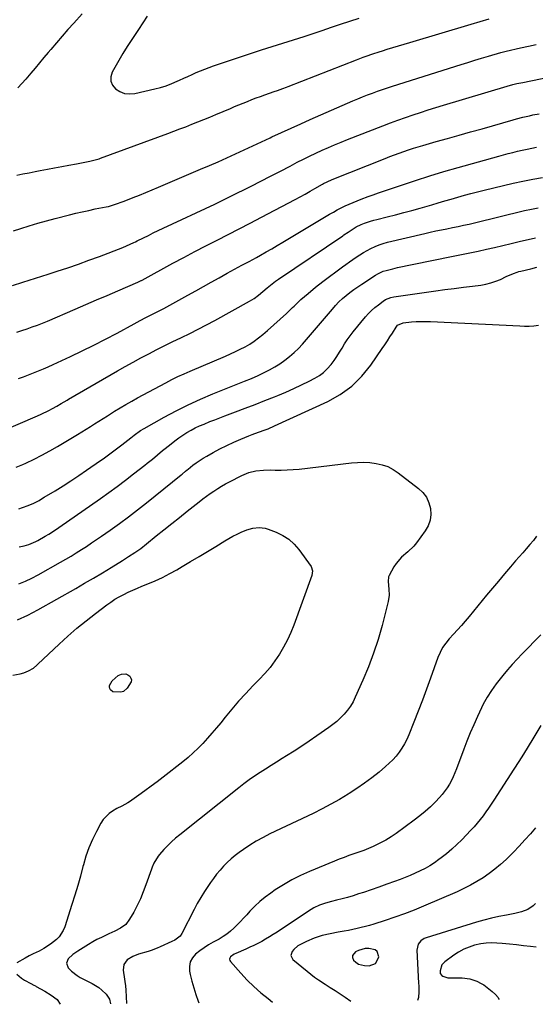
# Model space of a CAD drawing. Units: inches. Extents: x 1862661 to 1867977, y 389581 to 394942.
# Drawn here: x 1866314 to 1866621, y 389615 to 390202 of the extents above; entities that cross this region are included whole.
import ezdxf

# ---------------------------------------------------------------- set-up
doc = ezdxf.new("R2010")
doc.units = ezdxf.units.IN
doc.header["$MEASUREMENT"] = 0
for name, color, linetype in [('1', 7, 'Continuous'), ('7', 7, 'Continuous'), ('8', 7, 'Continuous')]:
    doc.layers.add(name, color=color, linetype=linetype)

msp = doc.modelspace()

# ---------------------------------------------------------------- linework, layer by layer
at = {"layer": '1', "color": 18}
msp.add_polyline3d([(1866526.09, 389639, 1858), (1866527.97, 389642.43, 1858), (1866528.03, 389642.91, 1858), (1866527.18, 389646.18, 1858), (1866525.93, 389647.19, 1858), (1866522.12, 389648.01, 1858), (1866519.99, 389647.9, 1858), (1866515.88, 389646.71, 1858), (1866514.25, 389645.98, 1858), (1866512.43, 389643.83, 1858), (1866512.47, 389642.5, 1858), (1866512.99, 389641.06, 1858), (1866514.36, 389639.7, 1858), (1866515.89, 389638.64, 1858), (1866519.55, 389637.73, 1858), (1866522.41, 389637.67, 1858), (1866526.09, 389639, 1858)], dxfattribs=at)
at = {"layer": '7', "color": 18}
for points in [[(1866351.1, 390205.47, 1848), (1866346.09, 390199.94, 1848), (1866342.6, 390196.06, 1848), (1866339.14, 390192.15, 1848), (1866335.73, 390188.2, 1848), (1866332.35, 390184.22, 1848), (1866330.86, 390182.45, 1848), (1866328.24, 390179.34, 1848), (1866325.63, 390176.22, 1848), (1866323.02, 390173.11, 1848), (1866320.41, 390169.99, 1848), (1866317.38, 390166.42, 1848), (1866315.1, 390163.82, 1848), (1866312.77, 390161.27, 1848)], [(1866389.93, 390204.03, 1846), (1866387.35, 390200.07, 1846), (1866384.73, 390196.14, 1846), (1866380.63, 390190.05, 1846), (1866377.97, 390185.98, 1846), (1866375.39, 390181.86, 1846), (1866372.93, 390177.67, 1846), (1866370.55, 390173.43, 1846), (1866369.04, 390170.65, 1846), (1866368.27, 390167.92, 1846), (1866368.21, 390165.33, 1846), (1866369.23, 390162.94, 1846), (1866370.96, 390160.69, 1846), (1866373.61, 390159.07, 1846), (1866376.38, 390157.99, 1846), (1866379.35, 390157.7, 1846), (1866382.44, 390157.95, 1846), (1866394.49, 390160.66, 1846), (1866397.9, 390161.54, 1846), (1866401.25, 390162.56, 1846), (1866404.54, 390163.8, 1846), (1866407.77, 390165.17, 1846), (1866409.21, 390165.83, 1846), (1866411.69, 390166.98, 1846), (1866414.18, 390168.12, 1846), (1866416.67, 390169.25, 1846), (1866419.17, 390170.38, 1846), (1866421.68, 390171.46, 1846), (1866424.21, 390172.5, 1846), (1866426.78, 390173.45, 1846), (1866429.36, 390174.36, 1846), (1866458.07, 390183.96, 1846), (1866461.25, 390185, 1846), (1866464.44, 390186.02, 1846), (1866467.63, 390187.01, 1846), (1866470.84, 390187.98, 1846), (1866474.05, 390188.94, 1846), (1866477.24, 390189.93, 1846), (1866480.43, 390190.94, 1846), (1866483.61, 390191.98, 1846), (1866494.3, 390195.54, 1846), (1866499.81, 390197.37, 1846), (1866505.32, 390199.2, 1846), (1866510.83, 390201.02, 1846), (1866516.34, 390202.85, 1846)], [(1866312.04, 390109.2, 1848), (1866315.73, 390109.9, 1848), (1866319.42, 390110.62, 1848), (1866323.1, 390111.36, 1848), (1866326.11, 390111.98, 1848), (1866330.36, 390112.83, 1848), (1866334.62, 390113.66, 1848), (1866338.88, 390114.45, 1848), (1866343.15, 390115.23, 1848), (1866347.71, 390116.04, 1848), (1866351.68, 390116.79, 1848), (1866355.63, 390117.62, 1848), (1866360.43, 390118.75, 1848), (1866361.28, 390119.02, 1848), (1866361.7, 390119.17, 1848), (1866362.12, 390119.32, 1848), (1866402.17, 390134.03, 1848), (1866405.77, 390135.37, 1848), (1866409.36, 390136.73, 1848), (1866412.95, 390138.12, 1848), (1866416.53, 390139.53, 1848), (1866420.1, 390140.96, 1848), (1866423.66, 390142.41, 1848), (1866427.21, 390143.87, 1848), (1866430.77, 390145.34, 1848), (1866439.51, 390149, 1848), (1866442.05, 390150.06, 1848), (1866444.6, 390151.12, 1848), (1866447.15, 390152.18, 1848), (1866449.7, 390153.23, 1848), (1866452.26, 390154.25, 1848), (1866454.83, 390155.25, 1848), (1866457.41, 390156.2, 1848), (1866460.01, 390157.12, 1848), (1866465.61, 390159.05, 1848), (1866467.71, 390159.77, 1848), (1866470.86, 390160.85, 1848), (1866472.94, 390161.61, 1848), (1866473.98, 390162, 1848), (1866514.84, 390178.03, 1848), (1866518.67, 390179.49, 1848), (1866520.6, 390180.19, 1848), (1866524.47, 390181.54, 1848), (1866528.38, 390182.81, 1848), (1866530.33, 390183.42, 1848), (1866533.13, 390184.26, 1848), (1866536.49, 390185.28, 1848), (1866539.85, 390186.3, 1848), (1866543.21, 390187.31, 1848), (1866546.57, 390188.32, 1848), (1866583.13, 390199.25, 1848), (1866588.57, 390200.86, 1848), (1866594.02, 390202.44, 1848)], [(1866309.49, 390043.41, 1852), (1866315.67, 390045.37, 1852), (1866319.47, 390046.57, 1852), (1866323.28, 390047.78, 1852), (1866327.08, 390049, 1852), (1866330.88, 390050.21, 1852), (1866336.09, 390051.87, 1852), (1866342.47, 390053.97, 1852), (1866348.83, 390056.14, 1852), (1866355.15, 390058.42, 1852), (1866361.45, 390060.76, 1852), (1866375.44, 390066.1, 1852), (1866379.75, 390067.94, 1852), (1866381.87, 390068.95, 1852), (1866382.92, 390069.46, 1852), (1866383.97, 390069.98, 1852), (1866387.7, 390071.83, 1852), (1866390.62, 390073.27, 1852), (1866393.54, 390074.7, 1852), (1866396.48, 390076.11, 1852), (1866399.42, 390077.5, 1852), (1866430.15, 390091.98, 1852), (1866434.6, 390094.1, 1852), (1866439.04, 390096.25, 1852), (1866443.46, 390098.43, 1852), (1866447.87, 390100.64, 1852), (1866451.89, 390102.68, 1852), (1866457.71, 390105.65, 1852), (1866463.52, 390108.62, 1852), (1866469.33, 390111.62, 1852), (1866475.12, 390114.62, 1852), (1866479.42, 390116.86, 1852), (1866483.08, 390118.73, 1852), (1866486.76, 390120.55, 1852), (1866490.48, 390122.31, 1852), (1866494.21, 390124.03, 1852), (1866497.97, 390125.69, 1852), (1866501.74, 390127.31, 1852), (1866505.54, 390128.87, 1852), (1866509.36, 390130.39, 1852), (1866530.5, 390138.62, 1852), (1866534.97, 390140.32, 1852), (1866539.46, 390141.99, 1852), (1866543.97, 390143.59, 1852), (1866548.5, 390145.15, 1852), (1866553.04, 390146.66, 1852), (1866557.6, 390148.13, 1852), (1866562.17, 390149.56, 1852), (1866566.75, 390150.95, 1852), (1866604.66, 390162.24, 1852), (1866608.11, 390163.2, 1852), (1866610.43, 390163.78, 1852), (1866613.93, 390164.55, 1852), (1866646.55, 390171.2, 1852)], [(1866312.03, 390015.62, 1854), (1866315.14, 390016.56, 1854), (1866318.23, 390017.55, 1854), (1866321.29, 390018.63, 1854), (1866324.34, 390019.75, 1854), (1866327.36, 390020.95, 1854), (1866330.35, 390022.19, 1854), (1866346.93, 390029.33, 1854), (1866353.27, 390032.06, 1854), (1866359.61, 390034.78, 1854), (1866365.94, 390037.51, 1854), (1866372.28, 390040.23, 1854), (1866384.32, 390045.4, 1854), (1866385.59, 390045.98, 1854), (1866386.21, 390046.3, 1854), (1866386.52, 390046.46, 1854), (1866386.82, 390046.62, 1854), (1866405.19, 390056.63, 1854), (1866411.74, 390060.16, 1854), (1866418.32, 390063.65, 1854), (1866424.93, 390067.08, 1854), (1866431.55, 390070.47, 1854), (1866438.19, 390073.84, 1854), (1866444.81, 390077.23, 1854), (1866451.42, 390080.66, 1854), (1866458.02, 390084.12, 1854), (1866478.09, 390094.69, 1854), (1866481.08, 390096.29, 1854), (1866484.06, 390097.9, 1854), (1866487.03, 390099.55, 1854), (1866489.98, 390101.21, 1854), (1866494.47, 390103.77, 1854), (1866495.17, 390104.16, 1854), (1866497.33, 390105.27, 1854), (1866500.28, 390106.58, 1854), (1866531.82, 390119.19, 1854), (1866534.6, 390120.28, 1854), (1866537.39, 390121.34, 1854), (1866540.2, 390122.36, 1854), (1866543.02, 390123.35, 1854), (1866545.85, 390124.29, 1854), (1866548.69, 390125.21, 1854), (1866551.55, 390126.08, 1854), (1866554.41, 390126.92, 1854), (1866562.33, 390129.18, 1854), (1866569.16, 390131.12, 1854), (1866575.99, 390133.05, 1854), (1866582.83, 390134.99, 1854), (1866589.66, 390136.92, 1854), (1866608.32, 390142.17, 1854), (1866610.24, 390142.7, 1854), (1866614.1, 390143.71, 1854), (1866617.98, 390144.65, 1854), (1866619.93, 390145.08, 1854), (1866623.84, 390145.87, 1854)], [(1866313.19, 389987.88, 1856), (1866316.16, 389988.99, 1856), (1866319.12, 389990.12, 1856), (1866322.07, 389991.26, 1856), (1866325.01, 389992.44, 1856), (1866327.93, 389993.66, 1856), (1866330.83, 389994.93, 1856), (1866333.72, 389996.23, 1856), (1866344.08, 390001.03, 1856), (1866351.12, 390004.37, 1856), (1866358.11, 390007.8, 1856), (1866365.03, 390011.36, 1856), (1866371.91, 390015.02, 1856), (1866382.17, 390020.59, 1856), (1866383.89, 390021.52, 1856), (1866385.62, 390022.44, 1856), (1866389.08, 390024.25, 1856), (1866392.56, 390026.04, 1856), (1866396.18, 390027.84, 1856), (1866399.79, 390029.68, 1856), (1866401.58, 390030.64, 1856), (1866403.35, 390031.61, 1856), (1866414.22, 390037.67, 1856), (1866418.85, 390040.26, 1856), (1866423.48, 390042.85, 1856), (1866428.1, 390045.44, 1856), (1866432.73, 390048.04, 1856), (1866437.67, 390050.82, 1856), (1866439.82, 390052.02, 1856), (1866441.99, 390053.2, 1856), (1866446.35, 390055.5, 1856), (1866450.72, 390057.79, 1856), (1866455.05, 390060.16, 1856), (1866457.47, 390061.51, 1856), (1866460.83, 390063.41, 1856), (1866464.18, 390065.32, 1856), (1866467.51, 390067.26, 1856), (1866470.82, 390069.23, 1856), (1866498.71, 390085.9, 1856), (1866500.98, 390087.21, 1856), (1866503.28, 390088.48, 1856), (1866505.61, 390089.67, 1856), (1866507.97, 390090.82, 1856), (1866510.35, 390091.9, 1856), (1866512.76, 390092.94, 1856), (1866515.19, 390093.93, 1856), (1866517.63, 390094.87, 1856), (1866521.77, 390096.4, 1856), (1866524.8, 390097.49, 1856), (1866527.84, 390098.56, 1856), (1866530.88, 390099.62, 1856), (1866541.58, 390103.28, 1856), (1866550, 390106.08, 1856), (1866558.44, 390108.78, 1856), (1866566.94, 390111.34, 1856), (1866575.46, 390113.8, 1856), (1866599.78, 390120.6, 1856), (1866602.55, 390121.35, 1856), (1866605.33, 390122.08, 1856), (1866608.11, 390122.77, 1856), (1866610.9, 390123.44, 1856), (1866613.7, 390124.08, 1856), (1866616.51, 390124.69, 1856), (1866619.32, 390125.27, 1856), (1866622.13, 390125.84, 1856)], [(1866299.74, 389955.06, 1858), (1866324.43, 389965.61, 1858), (1866326.71, 389966.63, 1858), (1866331.17, 389968.82, 1858), (1866333.37, 389969.99, 1858), (1866335.93, 389971.42, 1858), (1866338.59, 389972.96, 1858), (1866342.11, 389975.06, 1858), (1866343, 389975.58, 1858), (1866372.14, 389992.4, 1858), (1866376.79, 389995.04, 1858), (1866381.45, 389997.64, 1858), (1866386.15, 390000.18, 1858), (1866390.87, 390002.68, 1858), (1866395.61, 390005.12, 1858), (1866400.38, 390007.53, 1858), (1866405.17, 390009.89, 1858), (1866409.98, 390012.2, 1858), (1866410.4, 390012.4, 1858), (1866415.41, 390014.84, 1858), (1866420.39, 390017.33, 1858), (1866425.32, 390019.91, 1858), (1866430.23, 390022.56, 1858), (1866450.88, 390033.94, 1858), (1866453.69, 390035.66, 1858), (1866456.34, 390037.65, 1858), (1866458.88, 390039.77, 1858), (1866461.42, 390041.91, 1858), (1866463.41, 390043.56, 1858), (1866466.54, 390045.94, 1858), (1866468.15, 390047.07, 1858), (1866506.66, 390073.1, 1858), (1866507.27, 390073.51, 1858), (1866509.71, 390075.2, 1858), (1866510.94, 390076.03, 1858), (1866514.55, 390078.31, 1858), (1866517.52, 390079.78, 1858), (1866519.56, 390080.58, 1858), (1866523.22, 390081.8, 1858), (1866525.08, 390082.33, 1858), (1866526.94, 390082.82, 1858), (1866533.07, 390084.32, 1858), (1866538, 390085.56, 1858), (1866542.92, 390086.84, 1858), (1866547.82, 390088.18, 1858), (1866552.71, 390089.57, 1858), (1866559.64, 390091.58, 1858), (1866563.53, 390092.71, 1858), (1866567.43, 390093.84, 1858), (1866571.32, 390094.96, 1858), (1866575.22, 390096.09, 1858), (1866579.12, 390097.18, 1858), (1866583.03, 390098.24, 1858), (1866586.96, 390099.25, 1858), (1866590.89, 390100.21, 1858), (1866608.27, 390104.36, 1858), (1866614.09, 390105.67, 1858), (1866619.92, 390106.86, 1858), (1866625.79, 390107.89, 1858)], [(1866313.2, 389910.19, 1862), (1866315.49, 389910.95, 1862), (1866318.86, 389912.19, 1862), (1866322.15, 389913.62, 1862), (1866325.35, 389915.24, 1862), (1866326.91, 389916.12, 1862), (1866328.46, 389917.04, 1862), (1866334.92, 389921, 1862), (1866339.66, 389923.95, 1862), (1866344.37, 389926.96, 1862), (1866349.03, 389930.03, 1862), (1866353.66, 389933.15, 1862), (1866362.06, 389938.91, 1862), (1866363.67, 389940.03, 1862), (1866366.87, 389942.32, 1862), (1866370.02, 389944.68, 1862), (1866373.15, 389947.07, 1862), (1866374.7, 389948.28, 1862), (1866380.16, 389952.58, 1862), (1866382.06, 389954.04, 1862), (1866385.97, 389956.82, 1862), (1866388.03, 389958.05, 1862), (1866400, 389964.81, 1862), (1866407.1, 389968.64, 1862), (1866414.29, 389972.26, 1862), (1866421.63, 389975.6, 1862), (1866429.06, 389978.74, 1862), (1866441.88, 389983.85, 1862), (1866445.95, 389985.46, 1862), (1866448, 389986.26, 1862), (1866452.07, 389987.87, 1862), (1866456.07, 389989.66, 1862), (1866458.03, 389990.63, 1862), (1866462.92, 389993.13, 1862), (1866466.05, 389994.88, 1862), (1866469.09, 389996.75, 1862), (1866472, 389998.83, 1862), (1866474.81, 390001.04, 1862), (1866477.5, 390003.42, 1862), (1866480.1, 390005.88, 1862), (1866482.58, 390008.47, 1862), (1866484.97, 390011.15, 1862), (1866500.4, 390029.32, 1862), (1866502.33, 390031.47, 1862), (1866504.32, 390033.56, 1862), (1866506.42, 390035.53, 1862), (1866508.59, 390037.44, 1862), (1866510.84, 390039.24, 1862), (1866513.14, 390040.99, 1862), (1866515.5, 390042.66, 1862), (1866517.9, 390044.26, 1862), (1866526.07, 390049.49, 1862), (1866527.57, 390050.39, 1862), (1866530.74, 390051.87, 1862), (1866532.41, 390052.37, 1862), (1866536.43, 390053.35, 1862), (1866539.29, 390054.03, 1862), (1866542.17, 390054.68, 1862), (1866545.04, 390055.3, 1862), (1866547.93, 390055.9, 1862), (1866572.5, 390060.78, 1862), (1866577.45, 390061.79, 1862), (1866582.39, 390062.82, 1862), (1866587.32, 390063.89, 1862), (1866592.25, 390064.98, 1862), (1866597.17, 390066.1, 1862), (1866602.09, 390067.24, 1862), (1866607, 390068.38, 1862), (1866611.92, 390069.54, 1862), (1866621.65, 390071.85, 1862)], [(1866313.51, 389887.58, 1864), (1866316.43, 389888.13, 1864), (1866319.29, 389888.94, 1864), (1866323.4, 389890.66, 1864), (1866324.72, 389891.35, 1864), (1866329.08, 389893.83, 1864), (1866331.13, 389895.05, 1864), (1866335.12, 389897.67, 1864), (1866337.09, 389899.02, 1864), (1866361.93, 389916.37, 1864), (1866366.96, 389919.94, 1864), (1866371.95, 389923.56, 1864), (1866376.88, 389927.25, 1864), (1866381.78, 389931, 1864), (1866388.4, 389936.15, 1864), (1866389.95, 389937.37, 1864), (1866393.02, 389939.84, 1864), (1866396.05, 389942.36, 1864), (1866399.08, 389944.87, 1864), (1866400.61, 389946.11, 1864), (1866404.2, 389949.04, 1864), (1866406.46, 389950.8, 1864), (1866408.76, 389952.5, 1864), (1866411.13, 389954.11, 1864), (1866413.55, 389955.65, 1864), (1866416.03, 389957.08, 1864), (1866418.56, 389958.42, 1864), (1866421.14, 389959.64, 1864), (1866423.78, 389960.77, 1864), (1866427.31, 389962.18, 1864), (1866430.27, 389963.34, 1864), (1866433.24, 389964.48, 1864), (1866436.21, 389965.61, 1864), (1866442.58, 389968.01, 1864), (1866448.41, 389970.22, 1864), (1866454.23, 389972.46, 1864), (1866460.03, 389974.73, 1864), (1866465.82, 389977.03, 1864), (1866467.9, 389977.86, 1864), (1866472.62, 389979.83, 1864), (1866477.29, 389981.89, 1864), (1866481.91, 389984.07, 1864), (1866486.49, 389986.34, 1864), (1866489.99, 389988.14, 1864), (1866492.65, 389989.74, 1864), (1866495.14, 389991.56, 1864), (1866497.36, 389993.68, 1864), (1866499.66, 389996.36, 1864), (1866501.39, 389998.73, 1864), (1866503.05, 390001.13, 1864), (1866504.63, 390003.6, 1864), (1866506.13, 390006.1, 1864), (1866507.66, 390008.6, 1864), (1866509.26, 390011.04, 1864), (1866510.98, 390013.4, 1864), (1866512.79, 390015.7, 1864), (1866520.19, 390024.67, 1864), (1866521.94, 390026.65, 1864), (1866523.78, 390028.54, 1864), (1866525.76, 390030.29, 1864), (1866527.82, 390031.94, 1864), (1866530.71, 390034.09, 1864), (1866532.14, 390035, 1864), (1866535.31, 390036.2, 1864), (1866536.98, 390036.53, 1864), (1866562.04, 390040.14, 1864), (1866567.54, 390040.92, 1864), (1866573.05, 390041.67, 1864), (1866578.55, 390042.39, 1864), (1866584.07, 390043.08, 1864), (1866588.97, 390043.68, 1864), (1866591.99, 390044.2, 1864), (1866594.96, 390044.9, 1864), (1866597.84, 390045.89, 1864), (1866600.67, 390047.05, 1864), (1866604.14, 390048.68, 1864), (1866608.41, 390050.56, 1864), (1866610.59, 390051.36, 1864), (1866611.71, 390051.69, 1864), (1866612.84, 390051.99, 1864), (1866618.86, 390053.42, 1864), (1866622.47, 390054.27, 1864)], [(1866313.28, 389865.46, 1866), (1866317.26, 389866.97, 1866), (1866321.11, 389868.76, 1866), (1866324.89, 389870.73, 1866), (1866338.24, 389878.31, 1866), (1866341.37, 389880.13, 1866), (1866344.49, 389881.98, 1866), (1866347.56, 389883.88, 1866), (1866350.62, 389885.82, 1866), (1866353.65, 389887.8, 1866), (1866356.67, 389889.8, 1866), (1866359.67, 389891.83, 1866), (1866362.65, 389893.88, 1866), (1866367.83, 389897.49, 1866), (1866373.35, 389901.43, 1866), (1866378.82, 389905.44, 1866), (1866384.19, 389909.56, 1866), (1866389.51, 389913.77, 1866), (1866410.25, 389930.52, 1866), (1866410.76, 389930.93, 1866), (1866412.77, 389932.62, 1866), (1866413.78, 389933.46, 1866), (1866414.3, 389933.87, 1866), (1866417.19, 389936.16, 1866), (1866419.19, 389937.65, 1866), (1866423.35, 389940.41, 1866), (1866425.5, 389941.68, 1866), (1866429.18, 389943.71, 1866), (1866433.24, 389945.87, 1866), (1866437.35, 389947.93, 1866), (1866441.53, 389949.85, 1866), (1866445.76, 389951.67, 1866), (1866450.58, 389953.65, 1866), (1866452.48, 389954.41, 1866), (1866456.33, 389955.86, 1866), (1866460.2, 389957.24, 1866), (1866462.12, 389957.97, 1866), (1866465.9, 389959.6, 1866), (1866497.58, 389974.21, 1866), (1866505.05, 389978.42, 1866), (1866511.93, 389983.32, 1866), (1866517.93, 389989.27, 1866), (1866523.35, 389995.91, 1866), (1866530.09, 390005.71, 1866), (1866531.66, 390008.02, 1866), (1866533.2, 390010.34, 1866), (1866534.71, 390012.68, 1866), (1866536.2, 390015.04, 1866), (1866538.36, 390018.5, 1866), (1866539.29, 390019.63, 1866), (1866542.57, 390021.2, 1866), (1866547.53, 390021.66, 1866), (1866550.39, 390021.84, 1866), (1866553.26, 390021.95, 1866), (1866556.12, 390021.94, 1866), (1866558.99, 390021.86, 1866), (1866612.22, 390019.24, 1866), (1866615, 390019.17, 1866), (1866617.76, 390019.2, 1866), (1866620.53, 390019.37, 1866), (1866623.29, 390019.63, 1866)], [(1866312.43, 389844.02, 1868), (1866318.6, 389846.76, 1868), (1866324.63, 389849.86, 1868), (1866347.26, 389862.71, 1868), (1866352.57, 389865.77, 1868), (1866357.87, 389868.87, 1868), (1866363.13, 389872.02, 1868), (1866368.37, 389875.2, 1868), (1866375.08, 389879.34, 1868), (1866376.94, 389880.5, 1868), (1866378.79, 389881.67, 1868), (1866382.45, 389884.08, 1868), (1866386.03, 389886.61, 1868), (1866389.49, 389889.29, 1868), (1866395.3, 389893.98, 1868), (1866399.91, 389897.69, 1868), (1866404.53, 389901.4, 1868), (1866409.17, 389905.08, 1868), (1866413.81, 389908.76, 1868), (1866420.94, 389914.38, 1868), (1866423.09, 389916.04, 1868), (1866425.27, 389917.66, 1868), (1866427.48, 389919.24, 1868), (1866429.71, 389920.78, 1868), (1866431.99, 389922.26, 1868), (1866434.3, 389923.69, 1868), (1866436.65, 389925.03, 1868), (1866439.04, 389926.31, 1868), (1866446.38, 389930.09, 1868), (1866450.48, 389931.8, 1868), (1866454.8, 389932.83, 1868), (1866459.25, 389933.32, 1868), (1866463.72, 389933.39, 1868), (1866466.34, 389933.32, 1868), (1866469.89, 389933.29, 1868), (1866473.43, 389933.37, 1868), (1866476.97, 389933.6, 1868), (1866480.5, 389933.93, 1868), (1866511.78, 389937.55, 1868), (1866515.46, 389937.82, 1868), (1866519.14, 389937.91, 1868), (1866522.82, 389937.71, 1868), (1866526.49, 389937.31, 1868), (1866530.04, 389936.5, 1868), (1866533.46, 389935.34, 1868), (1866536.65, 389933.68, 1868), (1866539.7, 389931.68, 1868), (1866551.74, 389922.35, 1868), (1866554.32, 389919.84, 1868), (1866556.45, 389917.05, 1868), (1866557.9, 389913.85, 1868), (1866558.9, 389910.39, 1868), (1866559.05, 389906.81, 1868), (1866558.66, 389903.35, 1868), (1866557.46, 389900.1, 1868), (1866555.71, 389896.96, 1868), (1866550.58, 389889.95, 1868), (1866549.01, 389888, 1868), (1866545.49, 389884.49, 1868), (1866541.64, 389881.33, 1868), (1866538.4, 389877.64, 1868), (1866537.06, 389875.54, 1868), (1866534.21, 389870.33, 1868), (1866533.91, 389869.67, 1868), (1866533.62, 389866.81, 1868), (1866534.15, 389862.34, 1868), (1866534.28, 389858.62, 1868), (1866533.7, 389854.95, 1868), (1866529.99, 389840.53, 1868), (1866527.63, 389832.23, 1868), (1866524.99, 389824.03, 1868), (1866521.94, 389815.98, 1868), (1866518.62, 389808.02, 1868), (1866514.07, 389797.86, 1868), (1866512.69, 389795.13, 1868), (1866511.14, 389792.51, 1868), (1866509.36, 389790.05, 1868), (1866507.41, 389787.7, 1868), (1866505.27, 389785.5, 1868), (1866503.04, 389783.41, 1868), (1866500.67, 389781.48, 1868), (1866498.22, 389779.65, 1868), (1866491.07, 389774.69, 1868), (1866486.59, 389771.64, 1868), (1866482.09, 389768.63, 1868), (1866477.54, 389765.69, 1868), (1866472.97, 389762.79, 1868), (1866470.39, 389761.19, 1868), (1866467.09, 389759.12, 1868), (1866463.79, 389757.04, 1868), (1866460.5, 389754.95, 1868), (1866457.22, 389752.84, 1868), (1866453.97, 389750.68, 1868), (1866450.77, 389748.46, 1868), (1866447.64, 389746.14, 1868), (1866444.55, 389743.76, 1868), (1866409.36, 389715.8, 1868), (1866406.87, 389713.72, 1868), (1866404.45, 389711.56, 1868), (1866402.14, 389709.28, 1868), (1866399.91, 389706.92, 1868), (1866397.22, 389703.95, 1868), (1866396.42, 389702.99, 1868), (1866393.82, 389698.77, 1868), (1866392.83, 389696.49, 1868), (1866392.4, 389695.32, 1868), (1866389.12, 389685.82, 1868), (1866387.56, 389681.67, 1868), (1866385.85, 389677.58, 1868), (1866383.93, 389673.6, 1868), (1866381.86, 389669.68, 1868), (1866379.41, 389665.34, 1868), (1866377.1, 389662.33, 1868), (1866374.05, 389660.09, 1868), (1866370.57, 389658.31, 1868), (1866367.04, 389656.65, 1868), (1866362.56, 389654.58, 1868), (1866359.93, 389653.25, 1868), (1866357.35, 389651.83, 1868), (1866354.81, 389650.34, 1868), (1866348.41, 389646.42, 1868), (1866345.44, 389644.32, 1868), (1866342.77, 389641.84, 1868), (1866341.69, 389639.15, 1868), (1866342.71, 389636.43, 1868), (1866344.69, 389634.41, 1868), (1866348.07, 389631.8, 1868), (1866349.93, 389630.71, 1868), (1866357, 389627.1, 1868), (1866361.07, 389624.58, 1868), (1866362.91, 389623.06, 1868), (1866365.43, 389620.62, 1868), (1866367.41, 389617.67, 1868), (1866368.08, 389614.96, 1868)], [(1866622.25, 389893.87, 1866), (1866620.31, 389891.31, 1866), (1866618.25, 389888.83, 1866), (1866616.1, 389886.41, 1866), (1866613.96, 389883.99, 1866), (1866611.84, 389881.55, 1866), (1866609.73, 389879.1, 1866), (1866606.72, 389875.58, 1866), (1866603.12, 389871.36, 1866), (1866599.54, 389867.12, 1866), (1866595.98, 389862.87, 1866), (1866592.43, 389858.6, 1866), (1866581.94, 389845.88, 1866), (1866579.68, 389843.2, 1866), (1866577.39, 389840.54, 1866), (1866575.05, 389837.93, 1866), (1866572.67, 389835.35, 1866), (1866570.11, 389832.62, 1866), (1866568, 389830.12, 1866), (1866566.16, 389827.41, 1866), (1866564.62, 389824.53, 1866), (1866563.37, 389821.5, 1866), (1866558.98, 389809.18, 1866), (1866556.59, 389802.57, 1866), (1866554.14, 389795.98, 1866), (1866551.61, 389789.42, 1866), (1866549.04, 389782.87, 1866), (1866546.03, 389775.37, 1866), (1866544.82, 389772.65, 1866), (1866543.47, 389770.01, 1866), (1866541.92, 389767.49, 1866), (1866540.23, 389765.04, 1866), (1866538.37, 389762.71, 1866), (1866536.4, 389760.49, 1866), (1866534.28, 389758.4, 1866), (1866532.07, 389756.41, 1866), (1866528.23, 389753.19, 1866), (1866523.94, 389749.76, 1866), (1866519.57, 389746.45, 1866), (1866515.06, 389743.33, 1866), (1866510.46, 389740.34, 1866), (1866509.72, 389739.89, 1866), (1866504.64, 389736.85, 1866), (1866499.49, 389733.92, 1866), (1866494.24, 389731.17, 1866), (1866488.94, 389728.54, 1866), (1866463.12, 389716.25, 1866), (1866459.01, 389714.15, 1866), (1866454.98, 389711.93, 1866), (1866451.07, 389709.49, 1866), (1866447.25, 389706.92, 1866), (1866444.84, 389705.2, 1866), (1866442.34, 389703.31, 1866), (1866439.92, 389701.32, 1866), (1866437.63, 389699.19, 1866), (1866435.43, 389696.97, 1866), (1866433.34, 389694.62, 1866), (1866431.32, 389692.23, 1866), (1866429.41, 389689.74, 1866), (1866427.57, 389687.2, 1866), (1866426.38, 389685.47, 1866), (1866424.08, 389681.98, 1866), (1866421.86, 389678.43, 1866), (1866419.79, 389674.79, 1866), (1866417.82, 389671.1, 1866), (1866410.57, 389656.9, 1866), (1866409.5, 389655.31, 1866), (1866406.42, 389652.99, 1866), (1866404.68, 389652.1, 1866), (1866397.6, 389648.92, 1866), (1866395.84, 389648.16, 1866), (1866392.27, 389646.78, 1866), (1866390.44, 389646.19, 1866), (1866384.76, 389644.51, 1866), (1866381.25, 389643.12, 1866), (1866378.03, 389641.14, 1866), (1866375.96, 389638.46, 1866), (1866375.59, 389635.09, 1866), (1866375.84, 389633.61, 1866), (1866376.24, 389630.98, 1866), (1866376.59, 389628.34, 1866), (1866376.86, 389625.69, 1866), (1866377.07, 389623.04, 1866), (1866377.6, 389615.06, 1866)], [(1866624.83, 389835, 1864), (1866613.56, 389823.68, 1864), (1866610.56, 389820.55, 1864), (1866607.62, 389817.37, 1864), (1866604.79, 389814.08, 1864), (1866602.04, 389810.74, 1864), (1866599.65, 389807.74, 1864), (1866598.17, 389805.82, 1864), (1866595.35, 389801.89, 1864), (1866592.74, 389797.81, 1864), (1866590.41, 389793.57, 1864), (1866589.34, 389791.39, 1864), (1866586.94, 389786.22, 1864), (1866584.77, 389781.41, 1864), (1866582.68, 389776.57, 1864), (1866580.7, 389771.68, 1864), (1866578.81, 389766.76, 1864), (1866574.45, 389755.04, 1864), (1866573.52, 389752.7, 1864), (1866572.52, 389750.4, 1864), (1866571.41, 389748.15, 1864), (1866570.22, 389745.93, 1864), (1866568.91, 389743.79, 1864), (1866565.92, 389739.79, 1864), (1866564.24, 389737.92, 1864), (1866561.88, 389735.47, 1864), (1866558.87, 389732.52, 1864), (1866555.77, 389729.68, 1864), (1866552.53, 389727, 1864), (1866549.19, 389724.43, 1864), (1866538.42, 389716.58, 1864), (1866535.4, 389714.52, 1864), (1866532.31, 389712.6, 1864), (1866529.1, 389710.88, 1864), (1866524.8, 389708.84, 1864), (1866521.94, 389707.61, 1864), (1866519.06, 389706.45, 1864), (1866516.15, 389705.37, 1864), (1866513.21, 389704.35, 1864), (1866510.26, 389703.34, 1864), (1866507.34, 389702.28, 1864), (1866504.44, 389701.16, 1864), (1866501.55, 389700, 1864), (1866486.69, 389693.8, 1864), (1866481.41, 389691.41, 1864), (1866476.24, 389688.82, 1864), (1866471.24, 389685.93, 1864), (1866466.34, 389682.83, 1864), (1866463.62, 389681, 1864), (1866460.27, 389678.55, 1864), (1866457.05, 389675.95, 1864), (1866454.03, 389673.12, 1864), (1866451.15, 389670.13, 1864), (1866449.27, 389668.04, 1864), (1866447.41, 389666, 1864), (1866445.51, 389663.99, 1864), (1866443.57, 389662.03, 1864), (1866441.6, 389660.09, 1864), (1866439.54, 389658.26, 1864), (1866437.4, 389656.55, 1864), (1866435.13, 389655.01, 1864), (1866432.77, 389653.59, 1864), (1866429.28, 389651.66, 1864), (1866426.55, 389650.06, 1864), (1866423.88, 389648.36, 1864), (1866421.31, 389646.52, 1864), (1866418.8, 389644.59, 1864), (1866416.89, 389642.39, 1864), (1866415.56, 389639.99, 1864), (1866415.09, 389637.29, 1864), (1866415.2, 389634.38, 1864), (1866415.61, 389632.46, 1864), (1866416.57, 389628.43, 1864), (1866417.66, 389624.43, 1864), (1866418.93, 389620.48, 1864), (1866420.32, 389616.57, 1864), (1866420.72, 389615.51, 1864)], [(1866377.19, 389811.66, 1872), (1866378.35, 389811.14, 1872), (1866379.45, 389810.35, 1872), (1866380.11, 389809.26, 1872), (1866380.44, 389808.14, 1872), (1866380.28, 389806.98, 1872), (1866378.02, 389803.27, 1872), (1866375.65, 389801.22, 1872), (1866374.19, 389800.75, 1872), (1866369.37, 389801.05, 1872), (1866367.91, 389802.27, 1872), (1866367.51, 389803.1, 1872), (1866367.31, 389803.93, 1872), (1866367.44, 389804.78, 1872), (1866369.06, 389807.61, 1872), (1866372.64, 389810.81, 1872), (1866374.57, 389811.6, 1872), (1866377.19, 389811.66, 1872)], [(1866624.69, 389780.89, 1862), (1866620.04, 389773.08, 1862), (1866617.27, 389768.49, 1862), (1866614.46, 389763.92, 1862), (1866611.61, 389759.38, 1862), (1866608.72, 389754.87, 1862), (1866596.72, 389736.33, 1862), (1866595.16, 389733.98, 1862), (1866593.58, 389731.65, 1862), (1866591.96, 389729.35, 1862), (1866590.31, 389727.07, 1862), (1866588.6, 389724.84, 1862), (1866586.83, 389722.66, 1862), (1866584.97, 389720.55, 1862), (1866583.07, 389718.48, 1862), (1866577.62, 389712.81, 1862), (1866574.7, 389709.92, 1862), (1866571.68, 389707.13, 1862), (1866568.52, 389704.49, 1862), (1866565.28, 389701.97, 1862), (1866563.89, 389700.95, 1862), (1866561.22, 389699.09, 1862), (1866558.48, 389697.33, 1862), (1866555.66, 389695.73, 1862), (1866552.76, 389694.23, 1862), (1866549.81, 389692.85, 1862), (1866546.82, 389691.54, 1862), (1866543.8, 389690.31, 1862), (1866540.76, 389689.14, 1862), (1866537.48, 389687.94, 1862), (1866532.84, 389686.26, 1862), (1866528.19, 389684.61, 1862), (1866523.53, 389683, 1862), (1866518.87, 389681.42, 1862), (1866515.99, 389680.46, 1862), (1866512.74, 389679.42, 1862), (1866509.47, 389678.44, 1862), (1866506.18, 389677.55, 1862), (1866502.87, 389676.72, 1862), (1866499.89, 389676.02, 1862), (1866496.27, 389675, 1862), (1866492.73, 389673.71, 1862), (1866489.34, 389672.1, 1862), (1866486.11, 389670.17, 1862), (1866467.34, 389657.65, 1862), (1866465.11, 389656.21, 1862), (1866462.86, 389654.81, 1862), (1866460.57, 389653.47, 1862), (1866458.25, 389652.18, 1862), (1866455.9, 389650.95, 1862), (1866453.52, 389649.77, 1862), (1866451.11, 389648.65, 1862), (1866448.69, 389647.58, 1862), (1866442.7, 389645.04, 1862), (1866441.85, 389644.62, 1862), (1866439.61, 389642.91, 1862), (1866439.21, 389642.22, 1862), (1866439.03, 389641.52, 1862), (1866439.18, 389640.81, 1862), (1866439.55, 389640.1, 1862), (1866445.7, 389633.18, 1862), (1866449.52, 389629.13, 1862), (1866453.48, 389625.23, 1862), (1866457.66, 389621.56, 1862), (1866461.99, 389618.05, 1862), (1866464.71, 389615.97, 1862)], [(1866621.59, 389674.82, 1858), (1866620.22, 389673.41, 1858), (1866616.93, 389671.22, 1858), (1866613.19, 389669.72, 1858), (1866609.28, 389668.74, 1858), (1866604.24, 389667.85, 1858), (1866599.74, 389666.96, 1858), (1866595.27, 389665.97, 1858), (1866590.84, 389664.81, 1858), (1866586.43, 389663.54, 1858), (1866556.41, 389654.29, 1858), (1866555.24, 389653.81, 1858), (1866553.15, 389652.44, 1858), (1866551.55, 389650.51, 1858), (1866550.71, 389646.98, 1858), (1866551.85, 389627.33, 1858), (1866551.94, 389625.58, 1858), (1866552.05, 389622.08, 1858), (1866551.86, 389618.67, 1858), (1866551.1, 389616.88, 1858)], [(1866621.91, 389648.68, 1856), (1866618.67, 389649.07, 1856), (1866614.44, 389649.57, 1856), (1866610.21, 389650.03, 1856), (1866605.97, 389650.45, 1856), (1866601.73, 389650.85, 1856), (1866598.52, 389651.13, 1856), (1866595.28, 389651.24, 1856), (1866592.06, 389651.13, 1856), (1866588.87, 389650.67, 1856), (1866585.24, 389649.87, 1856), (1866581.94, 389648.77, 1856), (1866578.75, 389647.45, 1856), (1866575.73, 389645.79, 1856), (1866572.82, 389643.9, 1856), (1866567.53, 389640.04, 1856), (1866565.74, 389638.1, 1856), (1866564.61, 389634.52, 1856), (1866564.74, 389633.02, 1856), (1866565.6, 389631.8, 1856), (1866566.27, 389631.33, 1856), (1866569.18, 389630.53, 1856), (1866571.49, 389630.4, 1856), (1866572.64, 389630.37, 1856), (1866573.8, 389630.36, 1856), (1866577.87, 389630.39, 1856), (1866582.38, 389629.9, 1856), (1866586.65, 389628.39, 1856), (1866589.06, 389627.14, 1856), (1866590.69, 389626.17, 1856), (1866593.79, 389623.96, 1856), (1866595.72, 389622.37, 1856), (1866597.68, 389620.59, 1856), (1866599.25, 389618.67, 1856), (1866599.62, 389617.63, 1856), (1866599.58, 389617.39, 1856)]]:
    msp.add_polyline3d(points, dxfattribs=at)
at = {"layer": '8', "color": 18}
for points in [[(1866310.05, 390075.95, 1850), (1866314.45, 390077.37, 1850), (1866319.54, 390078.96, 1850), (1866324.66, 390080.49, 1850), (1866329.8, 390081.93, 1850), (1866334.95, 390083.31, 1850), (1866343.44, 390085.49, 1850), (1866347.29, 390086.45, 1850), (1866351.15, 390087.36, 1850), (1866355.03, 390088.21, 1850), (1866358.92, 390089.02, 1850), (1866365.45, 390090.32, 1850), (1866366.7, 390090.59, 1850), (1866369.78, 390091.41, 1850), (1866371.53, 390092, 1850), (1866375.02, 390093.26, 1850), (1866376.18, 390093.71, 1850), (1866381.5, 390095.8, 1850), (1866385.31, 390097.31, 1850), (1866389.11, 390098.85, 1850), (1866392.9, 390100.42, 1850), (1866396.67, 390102.01, 1850), (1866421.78, 390112.7, 1850), (1866427.02, 390114.96, 1850), (1866432.24, 390117.24, 1850), (1866437.44, 390119.57, 1850), (1866442.63, 390121.93, 1850), (1866447.81, 390124.31, 1850), (1866452.98, 390126.71, 1850), (1866458.14, 390129.12, 1850), (1866463.3, 390131.55, 1850), (1866464.34, 390132.04, 1850), (1866470.03, 390134.7, 1850), (1866475.73, 390137.32, 1850), (1866481.46, 390139.89, 1850), (1866487.2, 390142.42, 1850), (1866512.58, 390153.46, 1850), (1866515.48, 390154.69, 1850), (1866518.4, 390155.89, 1850), (1866521.33, 390157.04, 1850), (1866524.28, 390158.15, 1850), (1866527.25, 390159.21, 1850), (1866530.23, 390160.25, 1850), (1866533.22, 390161.25, 1850), (1866536.22, 390162.22, 1850), (1866577.18, 390175.14, 1850), (1866581.26, 390176.42, 1850), (1866585.35, 390177.69, 1850), (1866589.44, 390178.93, 1850), (1866593.53, 390180.17, 1850), (1866600.97, 390182.4, 1850), (1866601.73, 390182.62, 1850), (1866603.26, 390183, 1850), (1866604.04, 390183.18, 1850), (1866612.65, 390185.09, 1850), (1866617.35, 390186.1, 1850), (1866622.05, 390187.09, 1850)], [(1866311.75, 389934.96, 1860), (1866315.74, 389936.69, 1860), (1866317.53, 389937.51, 1860), (1866322.35, 389939.81, 1860), (1866327.11, 389942.22, 1860), (1866331.8, 389944.78, 1860), (1866336.43, 389947.43, 1860), (1866348.23, 389954.47, 1860), (1866350.83, 389956.03, 1860), (1866353.41, 389957.61, 1860), (1866355.98, 389959.22, 1860), (1866358.53, 389960.85, 1860), (1866361.08, 389962.49, 1860), (1866363.64, 389964.11, 1860), (1866366.2, 389965.73, 1860), (1866370.37, 389968.33, 1860), (1866373.75, 389970.4, 1860), (1866377.17, 389972.42, 1860), (1866380.62, 389974.38, 1860), (1866384.1, 389976.29, 1860), (1866400.96, 389985.35, 1860), (1866404.56, 389987.23, 1860), (1866408.19, 389989.03, 1860), (1866411.87, 389990.73, 1860), (1866415.58, 389992.37, 1860), (1866436.66, 390001.32, 1860), (1866439.6, 390002.61, 1860), (1866442.53, 390003.96, 1860), (1866445.42, 390005.38, 1860), (1866448.28, 390006.85, 1860), (1866451.06, 390008.45, 1860), (1866453.76, 390010.17, 1860), (1866456.34, 390012.07, 1860), (1866458.83, 390014.1, 1860), (1866461.63, 390016.54, 1860), (1866465.43, 390019.91, 1860), (1866469.2, 390023.31, 1860), (1866472.92, 390026.77, 1860), (1866476.61, 390030.26, 1860), (1866477.48, 390031.1, 1860), (1866481.64, 390034.95, 1860), (1866485.9, 390038.7, 1860), (1866490.29, 390042.29, 1860), (1866494.77, 390045.77, 1860), (1866506.42, 390054.48, 1860), (1866508.45, 390055.98, 1860), (1866510.5, 390057.46, 1860), (1866512.56, 390058.92, 1860), (1866514.64, 390060.36, 1860), (1866516.75, 390061.75, 1860), (1866518.89, 390063.08, 1860), (1866521.08, 390064.33, 1860), (1866523.3, 390065.53, 1860), (1866525.83, 390066.72, 1860), (1866528.24, 390067.71, 1860), (1866530.71, 390068.53, 1860), (1866533.23, 390069.22, 1860), (1866555.51, 390074.46, 1860), (1866558.8, 390075.21, 1860), (1866562.1, 390075.94, 1860), (1866565.41, 390076.62, 1860), (1866568.73, 390077.27, 1860), (1866572.08, 390077.91, 1860), (1866575.36, 390078.56, 1860), (1866578.63, 390079.28, 1860), (1866581.9, 390080.05, 1860), (1866585.16, 390080.82, 1860), (1866615.04, 390088.04, 1860), (1866619.11, 390088.95, 1860), (1866623.2, 390089.76, 1860)], [(1866309.7, 389810.95, 1870), (1866314.17, 389811.76, 1870), (1866316.36, 389812.45, 1870), (1866319.04, 389813.46, 1870), (1866322.03, 389815.21, 1870), (1866324.01, 389816.95, 1870), (1866324.66, 389817.55, 1870), (1866337.33, 389829.47, 1870), (1866342.6, 389834.27, 1870), (1866347.98, 389838.95, 1870), (1866353.5, 389843.46, 1870), (1866359.12, 389847.84, 1870), (1866365.74, 389852.83, 1870), (1866368.17, 389854.56, 1870), (1866370.66, 389856.2, 1870), (1866373.23, 389857.7, 1870), (1866375.86, 389859.1, 1870), (1866378.55, 389860.41, 1870), (1866381.26, 389861.67, 1870), (1866384, 389862.85, 1870), (1866386.76, 389864, 1870), (1866390.21, 389865.38, 1870), (1866394.67, 389867.28, 1870), (1866399.06, 389869.3, 1870), (1866403.36, 389871.52, 1870), (1866407.6, 389873.87, 1870), (1866410.73, 389875.69, 1870), (1866415.81, 389878.67, 1870), (1866420.86, 389881.68, 1870), (1866425.9, 389884.73, 1870), (1866430.92, 389887.8, 1870), (1866436.25, 389891.09, 1870), (1866438.61, 389892.48, 1870), (1866441.02, 389893.82, 1870), (1866443.47, 389895.06, 1870), (1866445.95, 389896.25, 1870), (1866449.26, 389897.65, 1870), (1866452.87, 389898.64, 1870), (1866456.6, 389899.02, 1870), (1866460.25, 389898.58, 1870), (1866462.04, 389898.05, 1870), (1866466.87, 389896.25, 1870), (1866470.81, 389894.35, 1870), (1866474.44, 389892.06, 1870), (1866477.6, 389889.16, 1870), (1866480.46, 389885.85, 1870), (1866487.73, 389875.7, 1870), (1866488.57, 389873.11, 1870), (1866488.09, 389870.33, 1870), (1866477.39, 389840.88, 1870), (1866475.58, 389836.36, 1870), (1866473.59, 389831.94, 1870), (1866471.3, 389827.66, 1870), (1866468.83, 389823.47, 1870), (1866466.09, 389819.45, 1870), (1866463.19, 389815.56, 1870), (1866460.04, 389811.87, 1870), (1866456.72, 389808.3, 1870), (1866452.98, 389804.53, 1870), (1866448.67, 389800.05, 1870), (1866444.46, 389795.48, 1870), (1866440.39, 389790.77, 1870), (1866436.43, 389785.97, 1870), (1866433.75, 389782.62, 1870), (1866431.18, 389779.46, 1870), (1866428.55, 389776.35, 1870), (1866425.86, 389773.29, 1870), (1866423.12, 389770.27, 1870), (1866420.27, 389767.36, 1870), (1866417.34, 389764.54, 1870), (1866414.28, 389761.87, 1870), (1866411.12, 389759.3, 1870), (1866399.36, 389750.17, 1870), (1866395.78, 389747.43, 1870), (1866392.19, 389744.72, 1870), (1866388.55, 389742.06, 1870), (1866384.9, 389739.42, 1870), (1866379.28, 389735.43, 1870), (1866378.4, 389734.84, 1870), (1866374.68, 389732.83, 1870), (1866371.86, 389731.34, 1870), (1866369.19, 389729.84, 1870), (1866367.1, 389728.4, 1870), (1866363.62, 389724.84, 1870), (1866362.24, 389722.71, 1870), (1866359.62, 389717.76, 1870), (1866357.27, 389712.93, 1870), (1866355.14, 389708.01, 1870), (1866353.37, 389702.95, 1870), (1866351.82, 389697.81, 1870), (1866351.56, 389696.8, 1870), (1866350.01, 389691.1, 1870), (1866348.4, 389685.41, 1870), (1866346.71, 389679.75, 1870), (1866344.95, 389674.1, 1870), (1866340.7, 389660.8, 1870), (1866339.83, 389658.69, 1870), (1866337.37, 389654.94, 1870), (1866335.73, 389653.25, 1870), (1866332.15, 389650.43, 1870), (1866328.31, 389647.99, 1870), (1866325.5, 389646.42, 1870), (1866321.86, 389644.65, 1870), (1866319.42, 389643.51, 1870), (1866317.04, 389642.23, 1870), (1866312.01, 389639.35, 1870)], [(1866621.54, 389719.89, 1860), (1866618.53, 389716.39, 1860), (1866615.22, 389712.65, 1860), (1866611.85, 389708.98, 1860), (1866608.38, 389705.4, 1860), (1866604.84, 389701.89, 1860), (1866603.99, 389701.07, 1860), (1866600.74, 389698.11, 1860), (1866597.39, 389695.28, 1860), (1866593.89, 389692.64, 1860), (1866590.28, 389690.13, 1860), (1866586.54, 389687.82, 1860), (1866582.73, 389685.64, 1860), (1866578.81, 389683.66, 1860), (1866574.82, 389681.81, 1860), (1866554.8, 389673.17, 1860), (1866549.14, 389670.82, 1860), (1866543.43, 389668.59, 1860), (1866537.66, 389666.53, 1860), (1866531.85, 389664.59, 1860), (1866525.1, 389662.44, 1860), (1866522.62, 389661.7, 1860), (1866520.14, 389660.99, 1860), (1866517.63, 389660.36, 1860), (1866515.12, 389659.77, 1860), (1866512.59, 389659.23, 1860), (1866510.05, 389658.72, 1860), (1866507.51, 389658.26, 1860), (1866503.9, 389657.64, 1860), (1866499.03, 389656.74, 1860), (1866494.21, 389655.63, 1860), (1866489.51, 389654.15, 1860), (1866484.99, 389652.18, 1860), (1866481.27, 389650.29, 1860), (1866479.86, 389649.46, 1860), (1866477.38, 389647.4, 1860), (1866476.3, 389646.17, 1860), (1866475.61, 389643.68, 1860), (1866476.83, 389641.41, 1860), (1866485.3, 389634.32, 1860), (1866487.48, 389632.56, 1860), (1866489.71, 389630.86, 1860), (1866492, 389629.25, 1860), (1866496.11, 389626.56, 1860), (1866499.07, 389624.68, 1860), (1866502.05, 389622.82, 1860), (1866505.01, 389620.93, 1860), (1866507.91, 389618.95, 1860), (1866511.44, 389616.47, 1860)], [(1866312.1, 389632.7, 1870), (1866314.97, 389630.17, 1870), (1866316.61, 389629.13, 1870), (1866320.5, 389627.04, 1870), (1866322.28, 389626.06, 1870), (1866323.17, 389625.57, 1870), (1866323.61, 389625.32, 1870), (1866328.74, 389622.56, 1870), (1866332.61, 389620.19, 1870), (1866336.21, 389617.44, 1870), (1866338.02, 389614.64, 1870)]]:
    msp.add_polyline3d(points, dxfattribs=at)

doc.saveas('drawing.dxf')
